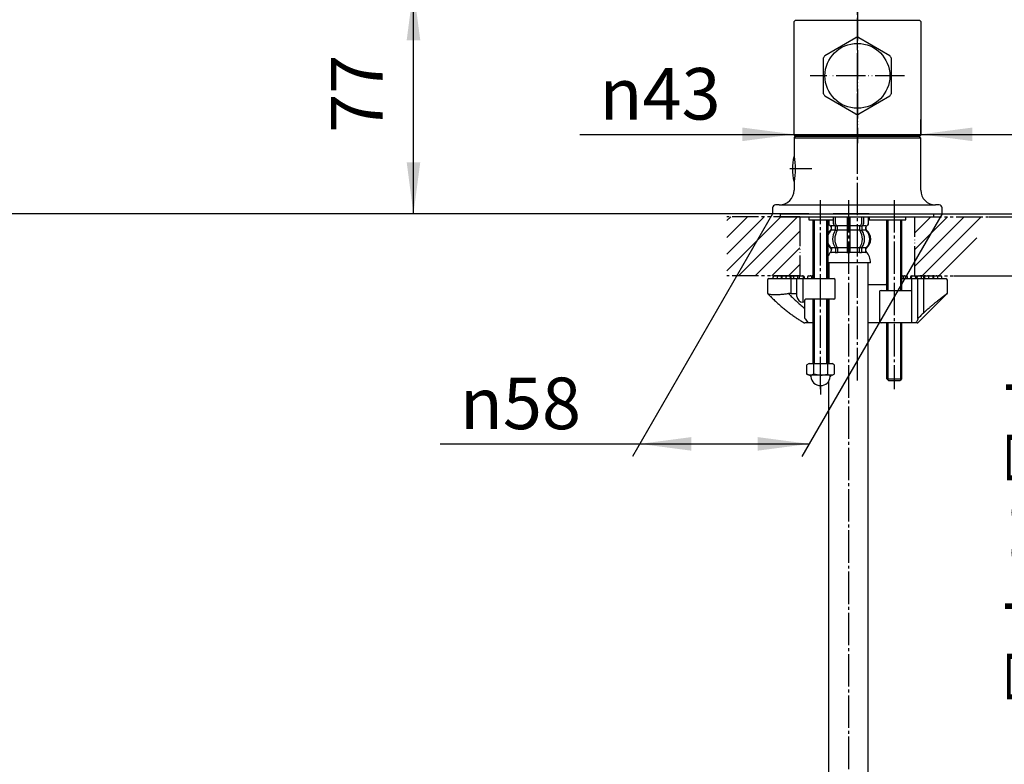
# Model space of a CAD drawing. Units: millimetres. Extents: x 0 to 1050, y 0 to 1485.
# Drawn here: x 541 to 875, y 495 to 747 of the extents above; entities that cross this region are included whole.
import ezdxf

# ---------------------------------------------------------------- set-up
doc = ezdxf.new("R2010")
doc.units = ezdxf.units.MM
for name, pattern in [('CENTER_DASH_DASH', [14, 9, -1, 1, -1, 1, -1]), ('DASH_CENTER', [14, 11, -1, 1, -1]), ('PHANTOM', [13, 10, -1, 0, -1, 0, -1])]:
    doc.linetypes.add(name, pattern=pattern)
doc.layers.add('1', color=7, linetype='Continuous')
doc.styles.add('CONVERTER_11', font='MS Mincho.ttf', dxfattribs={"width": 0.89})
doc.styles.add('CONVERTER_12', font='txt.shx', dxfattribs={"width": 0.9})
doc.dimstyles.new('ME10_DIM_10', dxfattribs={"dimtxt": 17.5, "dimasz": 17.5, "dimexe": 5, "dimexo": 0, "dimgap": 5, "dimtad": 1, "dimdsep": 46, "dimtxsty": 'CONVERTER_12', "dimsah": 1, "dimcen": 0.09, "dimclrd": 2, "dimclre": 2, "dimclrt": 7, "dimadec": 0, "dimazin": 0, "dimtfac": 1, "dimtdec": 4, "dimtix": 1, "dimtmove": 0, "dimatfit": 3, "dimfxl": 1, "dimtolj": 1, "dimtzin": 0, "dimarcsym": 0})
doc.dimstyles.new('ME10_DIM_11', dxfattribs={"dimtxt": 17.5, "dimasz": 17.5, "dimexe": 5, "dimexo": 0, "dimgap": 5, "dimtad": 1, "dimdsep": 46, "dimtxsty": 'CONVERTER_12', "dimsah": 1, "dimcen": 0.09, "dimclrd": 2, "dimclre": 2, "dimclrt": 7, "dimadec": 0, "dimazin": 0, "dimtfac": 1, "dimtdec": 4, "dimtix": 1, "dimtmove": 0, "dimatfit": 3, "dimfxl": 1, "dimtolj": 1, "dimtzin": 0, "dimarcsym": 0})
doc.dimstyles.new('ME10_DIM_12', dxfattribs={"dimtxt": 17.5, "dimasz": 17.5, "dimexe": 5, "dimexo": 0, "dimgap": 5, "dimtad": 1, "dimdsep": 46, "dimtxsty": 'CONVERTER_12', "dimsah": 1, "dimcen": 0.09, "dimclrd": 2, "dimclre": 2, "dimclrt": 7, "dimadec": 0, "dimazin": 0, "dimtfac": 1, "dimtdec": 4, "dimtix": 1, "dimtmove": 0, "dimatfit": 3, "dimfxl": 1, "dimtolj": 1, "dimtzin": 0, "dimarcsym": 0})
doc.dimstyles.new('ME10_DIM_13', dxfattribs={"dimtxt": 17.5, "dimasz": 17.5, "dimexe": 5, "dimexo": 0, "dimgap": 5, "dimtad": 1, "dimdsep": 46, "dimtxsty": 'CONVERTER_12', "dimsah": 1, "dimcen": 0.09, "dimclrd": 2, "dimclre": 2, "dimclrt": 7, "dimadec": 0, "dimazin": 0, "dimtfac": 1, "dimtdec": 4, "dimtix": 1, "dimtmove": 0, "dimatfit": 3, "dimfxl": 1, "dimtolj": 1, "dimtzin": 0, "dimarcsym": 0})
doc.dimstyles.new('ME10_DIM_16', dxfattribs={"dimtxt": 17.5, "dimasz": 17.5, "dimexe": 5, "dimexo": 0, "dimgap": 5, "dimtad": 1, "dimdsep": 46, "dimtxsty": 'CONVERTER_11', "dimsah": 1, "dimcen": 0.09, "dimclrd": 2, "dimclre": 2, "dimclrt": 7, "dimadec": 0, "dimazin": 0, "dimtfac": 1, "dimtdec": 4, "dimtix": 1, "dimtmove": 0, "dimatfit": 3, "dimfxl": 1, "dimtolj": 1, "dimtzin": 0, "dimarcsym": 0})
doc.dimstyles.new('ME10_DIM_17', dxfattribs={"dimtxt": 17.5, "dimasz": 17.5, "dimexe": 5, "dimexo": 0, "dimgap": 5, "dimtad": 1, "dimdsep": 46, "dimtxsty": 'CONVERTER_11', "dimsah": 1, "dimcen": 0.09, "dimclrd": 2, "dimclre": 2, "dimclrt": 7, "dimadec": 0, "dimazin": 0, "dimtfac": 1, "dimtdec": 4, "dimtix": 1, "dimtmove": 0, "dimatfit": 3, "dimfxl": 1, "dimtolj": 1, "dimtzin": 0, "dimarcsym": 0})
doc.dimstyles.new('ME10_DIM_21', dxfattribs={"dimtxt": 17.5, "dimasz": 17.5, "dimexe": 5, "dimexo": 0, "dimgap": 5, "dimtad": 1, "dimdsep": 46, "dimtxsty": 'CONVERTER_12', "dimsah": 1, "dimcen": 0.09, "dimclrd": 2, "dimclre": 2, "dimclrt": 7, "dimadec": 0, "dimazin": 0, "dimtfac": 1, "dimtdec": 4, "dimtix": 1, "dimtmove": 0, "dimatfit": 3, "dimfxl": 1, "dimtolj": 1, "dimtzin": 0, "dimarcsym": 0})
doc.dimstyles.new('ME10_DIM_23', dxfattribs={"dimtxt": 17.5, "dimasz": 17.5, "dimexe": 5, "dimexo": 0, "dimgap": 5, "dimtad": 1, "dimdsep": 46, "dimtxsty": 'CONVERTER_11', "dimsah": 1, "dimcen": 0.09, "dimclrd": 2, "dimclre": 2, "dimclrt": 7, "dimadec": 0, "dimazin": 0, "dimtfac": 1, "dimtdec": 4, "dimtix": 1, "dimtmove": 0, "dimatfit": 3, "dimfxl": 1, "dimtolj": 1, "dimtzin": 0, "dimarcsym": 0})
doc.dimstyles.new('ME10_DIM_24', dxfattribs={"dimtxt": 17.5, "dimasz": 17.5, "dimexe": 5, "dimexo": 0, "dimgap": 5, "dimtad": 1, "dimdsep": 46, "dimtxsty": 'CONVERTER_11', "dimsah": 1, "dimcen": 0.09, "dimclrd": 2, "dimclre": 2, "dimclrt": 7, "dimadec": 0, "dimazin": 0, "dimtfac": 1, "dimtdec": 4, "dimtix": 1, "dimtmove": 0, "dimatfit": 3, "dimfxl": 1, "dimtolj": 1, "dimtzin": 0, "dimarcsym": 0})
doc.dimstyles.new('ME10_DIM_25', dxfattribs={"dimtxt": 17.5, "dimasz": 17.5, "dimexe": 5, "dimexo": 0, "dimgap": 5, "dimtad": 1, "dimdsep": 46, "dimtxsty": 'CONVERTER_11', "dimsah": 1, "dimcen": 0.09, "dimclrd": 2, "dimclre": 2, "dimclrt": 7, "dimadec": 0, "dimazin": 0, "dimtfac": 1, "dimtdec": 4, "dimtix": 1, "dimtmove": 0, "dimatfit": 3, "dimfxl": 1, "dimtolj": 1, "dimtzin": 0, "dimarcsym": 0})
pattern_1 = [(45, (0, 0), (-5.656854, 4e-16), [])]

# ---------------------------------------------------------------- blocks, each defined once
blk = doc.blocks.new('34-188-M2__2', base_point=(404.92, 715.36))
at = {"layer": '1', "color": 7, "linetype": 'Continuous'}
for p, q in [((814.33, 735.29), (824.83, 741.35)), ((825.83, 741.35), (836.33, 735.29)), ((813.83, 722.3), (813.83, 734.43)), ((836.83, 734.43), (836.83, 722.3)), ((824.83, 715.37), (814.33, 721.44)), ((836.33, 721.44), (825.83, 715.37))]:
    blk.add_line(p, q, dxfattribs=at)
at = {"layer": '1', "color": 4, "linetype": 'PHANTOM'}
for p, q in [((825.33, 739.36), (825.33, 744.36)), ((825.33, 712.36), (825.33, 739.36)), ((841.33, 728.36), (809.33, 728.36))]:
    blk.add_line(p, q, dxfattribs=at)
at = {"layer": '1', "color": 7, "linetype": 'Continuous'}
blk.add_circle((825.33, 728.36), 11, dxfattribs=at)
for start, end in [(90, 92.2042), (87.7958, 90), (147.7958, 152.2042), (27.7958, 32.2042), (207.7958, 212.2042), (327.7958, 332.2042), (267.7958, 270), (270, 272.2042)]:
    blk.add_arc((825.33, 728.36), 13, start, end, dxfattribs=at)
blk = doc.blocks.new('35-381-M1', base_point=(327.58, 705.56))
at = {"layer": '1', "color": 4, "linetype": 'PHANTOM'}
blk.add_line((825.33, 750.31), (825.33, 705.56), dxfattribs=at)
at = {"layer": '1', "color": 7, "linetype": 'Continuous'}
for p, q in [((803.83, 746.76), (804.33, 747.26)), ((803.83, 708.26), (803.83, 746.76)), ((804.33, 747.26), (846.33, 747.26)), ((846.33, 747.26), (846.83, 746.76)), ((846.83, 746.76), (846.83, 708.26)), ((803.83, 708.26), (804.03, 708.06)), ((804.03, 708.06), (804.03, 708.06)), ((804.03, 708.06), (846.63, 708.06)), ((846.83, 708.26), (846.63, 708.06))]:
    blk.add_line(p, q, dxfattribs=at)
blk = doc.blocks.new('34-166-M1K', base_point=(314.14, 696.31))
at = {"layer": '1', "color": 4, "linetype": 'PHANTOM'}
for p, q in [((311.25, 693.57), (310.79, 693.57)), ((311.94, 693.57), (311.25, 693.57))]:
    blk.add_line(p, q, dxfattribs=at)
at = {"layer": '1', "color": 7, "linetype": 'Continuous'}
for start, end in [(167.7311, 180), (180, 192.2689)]:
    blk.add_arc((330.79, 693.57), 20, start, end, dxfattribs=at)
blk = doc.blocks.new('34-166X1', base_point=(2192.23, 1543.46))
at = {"layer": '1', "color": 4, "linetype": 'PHANTOM'}
blk.add_line((301.65, 680.57), (294.15, 680.57), dxfattribs=at)
at = {"layer": '1'}
blk.add_blockref('34-166-M1K', (298.4, 683.31), dxfattribs=at)
blk = doc.blocks.new('33-108X-2__9', base_point=(259.38, 1401.23))
at = {"color": 7, "linetype": 'Continuous'}
for p, q in [((815.53, 679.56), (815.53, 678.36)), ((815.6, 679.56), (815.6, 678.36)), ((817.25, 678.16), (817.25, 680.56)), ((817.95, 678.16), (817.95, 680.56)), ((821.83, 680.56), (821.83, 677.46)), ((822.83, 677.46), (822.83, 680.56)), ((826.71, 680.56), (826.71, 678.16)), ((827.42, 680.56), (827.42, 678.16)), ((829.06, 678.36), (829.06, 680.56)), ((829.13, 678.36), (829.13, 680.56)), ((816.5, 676.18), (816.5, 677.06)), ((817.89, 676.12), (817.89, 677.1)), ((818.5, 677.36), (817.94, 677.36)), ((818.45, 675.86), (817.94, 675.86)), ((818.59, 676.12), (818.59, 677.47)), ((821.83, 677.46), (821.83, 675.96)), ((821.83, 675.96), (821.83, 669.96)), ((822.33, 677.36), (821.93, 677.36)), ((822.33, 675.86), (821.93, 675.86)), ((822.73, 677.36), (822.33, 677.36)), ((822.73, 675.86), (822.33, 675.86)), ((822.83, 675.96), (822.83, 677.46)), ((822.83, 669.96), (822.83, 675.96)), ((826.07, 677.47), (826.07, 676.12)), ((826.72, 677.36), (826.17, 677.36)), ((826.72, 675.86), (826.21, 675.86)), ((826.78, 677.1), (826.78, 676.12)), ((828.16, 677.06), (828.16, 676.18)), ((817.89, 669.81), (817.89, 668.61)), ((818.45, 670.06), (817.94, 670.06)), ((818.59, 669.81), (818.59, 668.61)), ((821.83, 669.96), (821.83, 668.61)), ((822.33, 670.06), (821.93, 670.06)), ((822.33, 668.36), (821.93, 668.36)), ((822.73, 670.06), (822.33, 670.06)), ((822.73, 668.36), (822.33, 668.36)), ((822.83, 668.61), (822.83, 669.96)), ((826.07, 668.61), (826.07, 669.81)), ((826.72, 670.06), (826.21, 670.06)), ((826.78, 668.61), (826.78, 669.81))]:
    blk.add_line(p, q, dxfattribs=at)
for centre, radius, start, end in [((816.43, 678.36), 0.9, 180, 249.0752), ((816.5, 678.36), 0.9, 180, 249.2267), ((817.95, 678.16), 0.7, 180, 242.0929), ((818.65, 678.16), 0.7, 180, 264.9476), ((826.01, 678.16), 0.7, 275.0524, 0), ((826.72, 678.16), 0.7, 297.9071, 0), ((828.16, 678.36), 0.9, 290.7733, 0), ((828.23, 678.36), 0.9, 290.9248, 0), ((819.15, 672.96), 4, 134.3598, 162.5921), ((815.93, 677.06), 0.5, 0, 69.0752), ((816, 677.06), 0.5, 0, 69.2267), ((816, 676.18), 0.5, 314.3598, 0), ((822.11, 672.96), 5.18, 146.2456, 213.7544), ((817.39, 677.1), 0.5, 46.1287, 62.0929), ((822.81, 672.96), 5.18, 146.2456, 213.7544), ((817.39, 677.1), 0.5, 0, 46.1287), ((817.39, 676.12), 0.5, 326.2456, 341.8773), ((817.96, 677.55), 0.183, 239.0083, 264.129), ((817.39, 676.12), 0.5, 341.8773, 0), ((818.47, 677.48), 0.119, 281.27, 316.7733), ((818.09, 676.12), 0.5, 326.2456, 0), ((818.65, 678.16), 0.7, 264.9476, 270), ((826.01, 678.16), 0.7, 270, 275.0524), ((826.57, 676.12), 0.5, 180, 213.7544), ((826.19, 677.48), 0.119, 223.2267, 258.73), ((821.85, 672.96), 5.18, 326.2456, 33.7544), ((826.71, 677.55), 0.183, 275.871, 300.9917), ((827.28, 677.1), 0.5, 133.8713, 180), ((827.28, 676.12), 0.5, 180, 198.1227), ((827.28, 676.12), 0.5, 198.1227, 213.7544), ((822.56, 672.96), 5.18, 326.2456, 33.7544), ((827.28, 677.1), 0.5, 117.9071, 133.8713), ((828.66, 677.06), 0.5, 110.7733, 180), ((828.66, 676.18), 0.5, 180, 225.6402), ((828.73, 677.06), 0.5, 110.9248, 180), ((825.51, 672.96), 4, 314.4214, 45.6402), ((819.15, 672.96), 4, 198.5308, 225.5786), ((816, 669.75), 0.5, 0, 45.5786), ((816.37, 668.46), 0.1, 270, 337.9263), ((816, 668.61), 0.5, 337.9263, 0), ((817.39, 669.81), 0.5, 18.1227, 33.7544), ((817.39, 668.61), 0.5, 327.0486, 342.504), ((817.39, 668.61), 0.5, 333.2354, 342.504), ((817.39, 669.81), 0.5, 0, 18.1227), ((817.39, 668.61), 0.5, 342.504, 0), ((817.39, 668.61), 0.5, 342.504, 0), ((818.09, 669.81), 0.5, 0, 33.7544), ((818.09, 668.61), 0.5, 327.0486, 0), ((821.33, 668.61), 0.5, 327.0486, 342.504), ((821.33, 668.61), 0.5, 342.504, 0), ((823.33, 668.61), 0.5, 180, 197.496), ((823.33, 668.61), 0.5, 197.496, 212.9514), ((826.57, 669.81), 0.5, 146.2456, 180), ((826.57, 668.61), 0.5, 180, 212.9514), ((827.28, 669.81), 0.5, 161.8773, 180), ((827.28, 668.61), 0.5, 180, 197.496), ((827.28, 669.81), 0.5, 146.2456, 161.8773), ((827.28, 668.61), 0.5, 197.496, 212.9514), ((828.66, 669.75), 0.5, 134.4214, 180), ((828.66, 668.61), 0.5, 180, 202.0737), ((828.29, 668.46), 0.1, 202.0737, 270)]:
    blk.add_arc(centre, radius, start, end, dxfattribs=at)
at = {"layer": '1', "color": 7, "linetype": 'Continuous'}
for p, q in [((816.5, 677.46), (816.43, 677.46)), ((816.43, 677.06), (816.43, 676.4)), ((817.73, 677.46), (816.5, 677.46)), ((817.86, 675.96), (816.5, 675.96)), ((821.83, 675.96), (818.59, 675.96)), ((821.83, 677.46), (818.65, 677.46)), ((826.01, 677.46), (822.83, 677.46)), ((826.07, 675.96), (822.83, 675.96)), ((828.16, 675.96), (826.8, 675.96)), ((828.16, 677.46), (826.93, 677.46)), ((828.23, 677.46), (828.16, 677.46)), ((828.23, 676.4), (828.23, 677.06)), ((816.43, 669.52), (816.43, 669.46)), ((816.43, 669.52), (816.43, 668.96)), ((817.86, 669.96), (816.5, 669.96)), ((816.5, 669.75), (816.5, 669.46)), ((817.25, 668.46), (816.5, 668.46)), ((817.86, 668.46), (817.25, 668.46)), ((817.86, 668.46), (817.83, 668.46)), ((818.45, 668.36), (817.94, 668.36)), ((818.45, 668.36), (817.94, 668.36)), ((821.83, 669.96), (818.59, 669.96)), ((821.81, 668.46), (818.59, 668.46)), ((826.07, 669.96), (822.83, 669.96)), ((826.07, 668.46), (822.85, 668.46)), ((826.72, 668.36), (826.21, 668.36)), ((828.16, 669.96), (826.8, 669.96)), ((827.42, 668.46), (826.8, 668.46)), ((828.16, 668.46), (827.42, 668.46)), ((828.16, 668.61), (828.16, 669.75)), ((828.23, 668.96), (828.23, 669.52)), ((822.33, 664.96), (815.33, 664.96)), ((829.82, 664.96), (822.33, 664.96))]:
    blk.add_line(p, q, dxfattribs=at)
for centre, radius, start, end in [((818.83, 672.96), 4, 130.1286, 151.043), ((815.93, 676.4), 0.5, 310.1286, 0), ((828.73, 676.4), 0.5, 180, 229.8714), ((825.83, 672.96), 4, 0, 49.8714), ((825.83, 672.96), 4, 310.1286, 0), ((818.83, 672.96), 4, 208.957, 229.8714), ((820.74, 664.74), 5.9, 138.3169, 156.5511), ((815.93, 669.52), 0.5, 0, 49.8714), ((815.93, 668.96), 0.5, 324.2607, 0), ((828.73, 669.52), 0.5, 130.1286, 180), ((828.73, 668.96), 0.5, 180, 215.7393), ((823.92, 664.74), 5.9, 2.1671, 41.6831)]:
    blk.add_arc(centre, radius, start, end, dxfattribs=at)
blk = doc.blocks.new('33-108AX-1', base_point=(662.91, 523.52))
at = {"layer": '1', "color": 7, "linetype": 'Continuous'}
for p, q in [((815.63, 664.96), (815.63, 659.56)), ((829.03, 657.56), (829.03, 664.96)), ((829.03, 644.56), (829.03, 657.56)), ((815.63, 652.56), (815.63, 644.56)), ((815.63, 644.56), (815.63, 633.56)), ((829.03, 311.96), (829.03, 644.56)), ((815.63, 633.56), (815.63, 630.78)), ((815.63, 311.96), (815.63, 624.83)), ((815.63, 311.96), (829.03, 311.96))]:
    blk.add_line(p, q, dxfattribs=at)
blk = doc.blocks.new('33-108CX-430__10', base_point=(-835.14, 688.26))
blk.add_blockref('33-108X-2__9', (259.38, 1401.23))
at = {"layer": '1'}
blk.add_blockref('33-108AX-1', (662.91, 523.52), dxfattribs=at)
blk = doc.blocks.new('15-37-M1', base_point=(1799.02, 590.47))
at = {"color": 7, "linetype": 'Continuous'}
for p, q in [((803.83, 707.26), (804.33, 707.76)), ((803.83, 707.26), (803.83, 701.11)), ((846.33, 707.76), (804.33, 707.76)), ((846.33, 707.76), (846.83, 707.26)), ((846.83, 689.56), (846.83, 707.26)), ((803.83, 692.41), (803.83, 689.56)), ((798.83, 684.56), (797.58, 684.56)), ((853.08, 684.56), (851.83, 684.56)), ((796.58, 683.56), (796.58, 681.56)), ((808.88, 681.56), (796.58, 681.56)), ((808.88, 681.56), (854.08, 681.56)), ((829.33, 681.56), (817.08, 681.56)), ((854.08, 681.56), (854.08, 683.56)), ((808.88, 680.56), (808.88, 679.56)), ((808.88, 679.56), (815.33, 679.56)), ((815.33, 679.56), (817.08, 679.56)), ((817.08, 680.56), (817.08, 679.56)), ((829.33, 680.56), (829.33, 679.56)), ((829.33, 679.56), (840.33, 679.56)), ((840.33, 679.56), (841.78, 679.56)), ((841.78, 679.56), (841.78, 680.56))]:
    blk.add_line(p, q, dxfattribs=at)
for centre, radius, start, end in [((798.83, 689.56), 5, 270, 0), ((851.83, 689.56), 5, 180, 270), ((797.58, 683.56), 1, 90, 180), ((853.08, 683.56), 1, 0, 90)]:
    blk.add_arc(centre, radius, start, end, dxfattribs=at)
at = {"layer": '1', "color": 7, "linetype": 'Continuous'}
for p, q in [((846.83, 707.26), (803.83, 707.26)), ((798.83, 684.56), (851.83, 684.56))]:
    blk.add_line(p, q, dxfattribs=at)
blk.add_open_spline([(803.83, 701.11), (804.04, 699.66), (804.47, 696.76), (804.04, 693.86), (803.83, 692.41)], degree=3, dxfattribs=at)
blk = doc.blocks.new('72-79__11', base_point=(673.85, 332.19))
at = {"layer": '1', "color": 7, "linetype": 'Continuous'}
for p, q in [((810.33, 678.56), (810.33, 679.56)), ((810.33, 659.56), (810.33, 678.56)), ((815.33, 679.56), (815.33, 678.56)), ((815.33, 678.56), (815.33, 665.57)), ((815.33, 665.57), (815.33, 659.56)), ((810.33, 646.49), (810.33, 652.56)), ((815.33, 652.56), (815.33, 630.78)), ((810.33, 630.78), (810.33, 646.49))]:
    blk.add_line(p, q, dxfattribs=at)
at = {"layer": '1', "color": 2, "linetype": 'Continuous'}
for p, q in [((810.76, 665.57), (810.76, 679.56)), ((814.9, 679.56), (814.9, 659.56)), ((810.76, 659.56), (810.76, 665.57)), ((810.76, 630.78), (810.76, 652.56)), ((814.9, 652.56), (814.9, 646.49)), ((814.9, 646.49), (814.9, 633.06)), ((814.9, 633.06), (814.9, 630.78))]:
    blk.add_line(p, q, dxfattribs=at)
blk = doc.blocks.new('72-79__12', base_point=(1155.61, 187.28))
at = {"layer": '1', "color": 7, "linetype": 'Continuous'}
for p, q in [((835.33, 665.57), (835.33, 679.56)), ((840.33, 679.56), (840.33, 665.57)), ((835.33, 655.56), (835.33, 665.57)), ((840.33, 665.57), (840.33, 655.56)), ((835.33, 639.06), (835.33, 644.56)), ((840.33, 644.56), (840.33, 628.06)), ((835.33, 625.56), (835.33, 639.06)), ((840.33, 628.06), (840.33, 625.56)), ((835.33, 625.56), (840.33, 625.56)), ((835.33, 625.56), (835.83, 625.06)), ((835.83, 625.06), (839.83, 625.06)), ((840.33, 625.56), (839.83, 625.06))]:
    blk.add_line(p, q, dxfattribs=at)
at = {"layer": '1', "color": 2, "linetype": 'Continuous'}
for p, q in [((835.76, 655.56), (835.76, 679.56)), ((839.9, 679.56), (839.9, 655.56)), ((835.76, 628.06), (835.76, 644.56)), ((839.9, 644.56), (839.9, 639.06)), ((839.9, 639.06), (839.9, 625.13)), ((835.76, 625.13), (835.76, 628.06))]:
    blk.add_line(p, q, dxfattribs=at)
blk = doc.blocks.new('98-180', base_point=(1219, 548.76))
at = {"layer": '1', "color": 7, "linetype": 'Continuous'}
for p, q in [((799.28, 680.56), (799.28, 681.56)), ((799.28, 681.56), (851.28, 681.56)), ((851.28, 680.56), (851.28, 681.56)), ((799.28, 680.56), (802.78, 680.56)), ((802.78, 680.56), (851.28, 680.56))]:
    blk.add_line(p, q, dxfattribs=at)
blk = doc.blocks.new('15-38-C2', base_point=(1317.71, 142.94))
at = {"color": 7, "linetype": 'Continuous'}
for p, q in [((794.83, 659.06), (794.83, 654.77)), ((795.33, 659.56), (804.33, 659.56)), ((796.67, 660.06), (796.67, 659.56)), ((797.17, 660.56), (797.67, 660.56)), ((797.86, 660.56), (797.76, 660.56)), ((797.86, 660.56), (798.36, 660.56)), ((798.08, 660.06), (798.08, 659.56)), ((798.58, 660.56), (799.08, 660.56)), ((799.08, 660.56), (799.41, 660.56)), ((799.58, 659.56), (799.58, 660.06)), ((799.66, 660.06), (799.66, 659.56)), ((799.88, 660.56), (800.16, 660.56)), ((800.16, 660.56), (800.66, 660.56)), ((800.77, 660.56), (800.72, 660.56)), ((800.77, 660.56), (801.27, 660.56)), ((801.08, 660.06), (801.08, 659.56)), ((801.47, 660.56), (801.58, 660.56)), ((801.58, 660.56), (802.08, 660.56)), ((802.08, 660.56), (802.37, 660.56)), ((802.37, 660.56), (802.48, 660.56)), ((802.58, 659.56), (802.58, 660.06)), ((802.73, 660.56), (803.23, 660.56)), ((802.83, 654.56), (802.83, 659.56)), ((802.87, 659.56), (802.87, 660.06)), ((803.64, 660.56), (803.77, 660.56)), ((803.73, 659.56), (803.73, 660.06)), ((803.77, 660.56), (804.14, 660.56)), ((804.14, 660.56), (804.64, 660.56)), ((804.33, 659.56), (817.33, 659.56)), ((804.83, 654.56), (804.83, 659.56)), ((805.14, 659.56), (805.14, 660.06)), ((805.57, 660.06), (805.57, 659.56)), ((806.07, 660.56), (806.57, 660.56)), ((806.57, 660.56), (806.84, 660.56)), ((806.83, 659.56), (806.83, 651.56)), ((807.07, 659.56), (807.07, 660.06)), ((807.34, 659.56), (807.34, 660.06)), ((808.35, 660.06), (808.35, 659.56)), ((808.85, 660.56), (809.35, 660.56)), ((809.51, 660.56), (809.43, 660.56)), ((809.51, 660.56), (810.01, 660.56)), ((809.85, 659.56), (809.85, 660.06)), ((817.83, 653.06), (817.83, 659.06)), ((840.33, 659.56), (846.12, 659.56)), ((840.66, 660.56), (841.16, 660.56)), ((840.82, 660.06), (840.82, 659.56)), ((841.24, 660.56), (841.16, 660.56)), ((841.32, 660.56), (841.82, 660.56)), ((842.32, 659.56), (842.32, 660.06)), ((843.32, 660.06), (843.32, 659.56)), ((843.59, 660.06), (843.59, 659.56)), ((843.82, 660.56), (844.09, 660.56)), ((843.83, 655.56), (843.83, 659.56)), ((844.09, 660.56), (844.59, 660.56)), ((845.09, 659.56), (845.09, 660.06)), ((845.52, 660.06), (845.52, 659.56)), ((845.83, 646.07), (845.83, 659.56)), ((846.02, 660.56), (846.52, 660.56)), ((846.12, 659.56), (846.33, 659.56)), ((846.33, 659.56), (855.33, 659.56)), ((846.52, 660.56), (846.9, 660.56)), ((846.9, 660.56), (847.02, 660.56)), ((846.93, 660.06), (846.93, 659.56)), ((847.43, 660.56), (847.93, 660.56)), ((847.79, 660.06), (847.79, 659.56)), ((847.83, 647.94), (847.83, 659.56)), ((848.08, 660.06), (848.08, 659.56)), ((848.18, 660.56), (848.29, 660.56)), ((848.29, 660.56), (848.58, 660.56)), ((848.58, 660.56), (849.08, 660.56)), ((849.08, 660.56), (849.19, 660.56)), ((849.39, 660.56), (849.89, 660.56)), ((849.58, 659.56), (849.58, 660.06)), ((849.95, 660.56), (849.89, 660.56)), ((850, 660.56), (850.5, 660.56)), ((850.5, 660.56), (850.78, 660.56)), ((851, 659.56), (851, 660.06)), ((851.08, 660.06), (851.08, 659.56)), ((851.26, 660.56), (851.58, 660.56)), ((851.58, 660.56), (852.08, 660.56)), ((852.31, 660.56), (852.81, 660.56)), ((852.58, 659.56), (852.58, 660.06)), ((852.9, 660.56), (852.81, 660.56)), ((853, 660.56), (853.5, 660.56)), ((854, 659.56), (854, 660.06)), ((855.83, 654.78), (855.83, 659.06)), ((802.83, 654.56), (804.83, 654.56)), ((804.83, 653.56), (804.83, 654.56)), ((829.03, 657.56), (835, 657.56)), ((832.83, 655.06), (832.83, 645.06)), ((833.33, 655.56), (843.83, 655.56)), ((843.83, 644.56), (843.83, 655.56)), ((843.83, 644.56), (843.83, 655.26)), ((794.98, 654.41), (795.76, 653.63)), ((807.33, 651.56), (806.83, 651.56)), ((817.33, 652.56), (807.76, 652.56)), ((845.98, 644.71), (855.68, 654.42)), ((810.33, 644.56), (808.61, 644.56)), ((815.63, 644.56), (815.33, 644.56)), ((833.33, 644.56), (829.03, 644.56)), ((843.83, 644.56), (833.33, 644.56)), ((845.05, 644.56), (843.83, 644.56)), ((845.62, 644.56), (845.05, 644.56))]:
    blk.add_line(p, q, dxfattribs=at)
at = {"color": 5, "linetype": 'PHANTOM'}
for p, q in [((855.68, 654.42), (855.83, 654.56)), ((855.83, 654.56), (855.83, 654.78))]:
    blk.add_line(p, q, dxfattribs=at)
at = {"color": 8, "linetype": 'Continuous'}
blk.add_line((795.04, 654.37), (794.98, 654.42), dxfattribs=at)
at = {"color": 7, "linetype": 'Continuous'}
for points in [[(798.47, 660.55), (798.45, 660.55), (798.36, 660.56)], [(801.43, 660.54), (801.37, 660.55), (801.27, 660.56)], [(801.47, 660.56), (801.37, 660.55), (801.37, 660.55)], [(802.61, 660.55), (802.58, 660.55), (802.48, 660.56)], [(802.73, 660.56), (802.63, 660.55), (802.55, 660.53)], [(848.11, 660.53), (848.03, 660.55), (847.93, 660.56)], [(848.18, 660.56), (848.08, 660.55), (848.06, 660.55)], [(849.29, 660.55), (849.29, 660.55), (849.19, 660.56)], [(849.39, 660.56), (849.29, 660.55), (849.24, 660.54)], [(852.31, 660.56), (852.21, 660.55), (852.19, 660.55)]]:
    blk.add_lwpolyline(points, dxfattribs=at)
for centre, radius, start, end in [((795.33, 659.06), 0.5, 90, 180), ((797.17, 660.06), 0.5, 90, 180), ((797.67, 660.06), 0.5, 23.9803, 90), ((798.58, 660.06), 0.5, 90, 180), ((799.08, 660.06), 0.5, 0, 90), ((799.41, 660.06), 0.5, 41.3396, 90), ((799.88, 660.06), 0.5, 90, 118.0826), ((800.16, 660.06), 0.5, 90, 180), ((800.66, 660.06), 0.5, 22.6412, 90), ((801.58, 660.06), 0.5, 90, 180), ((802.08, 660.06), 0.5, 0, 90), ((802.37, 660.06), 0.5, 0, 90), ((803.23, 660.06), 0.5, 0, 90), ((803.64, 660.06), 0.5, 90, 114.26), ((803.77, 660.06), 0.5, 90, 122.2642), ((804.14, 660.06), 0.5, 90, 155.6682), ((804.64, 660.06), 0.5, 0, 90), ((806.07, 660.06), 0.5, 90, 180), ((806.57, 660.06), 0.5, 0, 90), ((806.84, 660.06), 0.5, 0, 90), ((808.85, 660.06), 0.5, 90, 180), ((809.35, 660.06), 0.5, 0, 90), ((810.01, 660.06), 0.5, 49.39, 90), ((817.33, 659.06), 0.5, 0, 90), ((840.66, 660.06), 0.5, 90, 130.7393), ((841.32, 660.06), 0.5, 90, 180), ((841.82, 660.06), 0.5, 0, 90), ((843.82, 660.06), 0.5, 90, 180), ((844.09, 660.06), 0.5, 90, 180), ((844.59, 660.06), 0.5, 0, 90), ((846.02, 660.06), 0.5, 90, 180), ((846.52, 660.06), 0.5, 24.3318, 90), ((846.9, 660.06), 0.5, 57.7358, 90), ((847.43, 660.06), 0.5, 90, 180), ((847.02, 660.06), 0.5, 65.74, 90), ((848.29, 660.06), 0.5, 90, 180), ((848.58, 660.06), 0.5, 90, 180), ((849.08, 660.06), 0.5, 0, 90), ((850, 660.06), 0.5, 90, 157.3588), ((850.5, 660.06), 0.5, 0, 90), ((850.78, 660.06), 0.5, 61.9174, 90), ((851.26, 660.06), 0.5, 90, 138.6604), ((851.58, 660.06), 0.5, 90, 180), ((852.08, 660.06), 0.5, 0, 90), ((853, 660.06), 0.5, 90, 156.0197), ((853.5, 660.06), 0.5, 0, 90), ((855.33, 659.06), 0.5, 0, 90), ((802.83, 646.56), 8, 90, 96.2098), ((833.33, 655.06), 0.5, 90, 180), ((806.83, 653.56), 2, 180, 270), ((807.83, 652.06), 0.5, 90, 180), ((817.33, 653.06), 0.5, 270, 0), ((807.44, 645.06), 0.5, 240.935, 270.0012), ((833.33, 645.06), 0.5, 180, 270), ((845.62, 645.06), 0.5, 270, 315)]:
    blk.add_arc(centre, radius, start, end, dxfattribs=at)
for points, knots in [([(794.83, 654.77), (794.83, 654.77), (794.83, 654.77), (794.83, 654.75), (794.83, 654.73), (794.84, 654.69), (794.85, 654.65), (794.86, 654.61), (794.87, 654.57), (794.89, 654.53), (794.91, 654.5), (794.93, 654.47), (794.95, 654.45), (794.97, 654.43), (794.98, 654.42), (794.98, 654.42)], [0, 0, 0, 0, 0.0045242, 0.0090447, 0.0436212, 0.0784622, 0.1135027, 0.1596534, 0.2055072, 0.245276, 0.285156, 0.3182772, 0.3512778, 0.3731344, 0.3949832, 0.3949832, 0.3949832, 0.3949832]), ([(794.91, 654.51), (795.01, 654.46), (795.26, 654.33), (795.77, 654.23), (796.45, 654.15), (797.14, 654.14), (797.78, 654.15), (798.3, 654.17), (798.86, 654.2), (799.45, 654.25), (800.05, 654.31), (800.68, 654.37), (801.32, 654.45), (801.75, 654.49), (801.97, 654.52)], [0, 0, 0, 0, 0.322613, 0.8369, 1.535354, 2.40689, 2.903363, 3.43154, 3.989762, 4.578905, 5.192396, 5.821307, 6.46406, 7.121203, 7.121203, 7.121203, 7.121203]), ([(801.97, 654.52), (802.38, 654.09), (803.22, 653.23), (804.54, 651.98), (805.9, 650.76), (806.85, 649.98), (807.33, 649.59)], [0, 0, 0, 0, 1.79417, 3.605267, 5.437116, 7.292527, 7.292527, 7.292527, 7.292527]), ([(835.33, 657.59), (835.28, 657.58), (835.17, 657.57), (835.06, 657.57), (835, 657.56)], [0, 0, 0, 0, 0.1627656, 0.3298287, 0.3298287, 0.3298287, 0.3298287]), ([(835.76, 657.72), (835.71, 657.69), (835.59, 657.65), (835.46, 657.62), (835.37, 657.6), (835.35, 657.59), (835.33, 657.59)], [0, 0, 0, 0, 0.1827392, 0.3679114, 0.4094054, 0.4510848, 0.4510848, 0.4510848, 0.4510848]), ([(855.75, 654.51), (855.72, 654.48), (855.66, 654.43), (855.54, 654.34), (855.38, 654.23), (855.19, 654.09), (854.96, 653.92), (854.71, 653.72), (854.42, 653.51), (854.16, 653.31), (853.94, 653.13), (853.75, 652.99), (853.56, 652.84), (853.28, 652.62), (852.93, 652.34), (852.54, 652.03), (852.17, 651.73), (851.84, 651.46), (851.51, 651.19), (851.16, 650.9), (850.81, 650.61), (850.46, 650.3), (850.1, 649.99), (849.7, 649.65), (849.26, 649.26), (848.78, 648.83), (848.31, 648.39), (847.99, 648.09), (847.83, 647.94)], [0, 0, 0, 0, 0.107786, 0.251951, 0.450496, 0.68965, 0.972331, 1.291046, 1.651178, 2.042502, 2.272698, 2.510996, 2.756931, 3.010036, 3.54661, 4.107164, 4.524911, 4.952005, 5.387468, 5.830219, 6.292165, 6.759814, 7.23231, 7.708826, 8.346805, 8.988903, 9.639282, 10.290954, 10.290954, 10.290954, 10.290954]), ([(855.68, 654.42), (855.69, 654.42), (855.69, 654.42), (855.7, 654.43), (855.72, 654.45), (855.74, 654.48), (855.76, 654.51), (855.79, 654.56), (855.81, 654.61), (855.82, 654.67), (855.83, 654.72), (855.83, 654.75), (855.83, 654.77)], [0, 0, 0, 0, 0.0095619, 0.0191213, 0.047899, 0.0767405, 0.125143, 0.1735967, 0.232327, 0.2907863, 0.3408492, 0.3911769, 0.3911769, 0.3911769, 0.3911769]), ([(795.75, 653.65), (795.78, 653.62), (795.84, 653.56), (796.07, 653.33), (796.44, 652.96), (796.97, 652.45), (797.52, 651.93), (798.09, 651.41), (798.66, 650.89), (799.23, 650.39), (799.8, 649.9), (800.37, 649.43), (800.93, 648.96), (801.5, 648.52), (802.06, 648.08), (802.63, 647.65), (803.19, 647.24), (803.76, 646.84), (804.33, 646.44), (804.87, 646.08), (805.4, 645.73), (805.9, 645.41), (806.41, 645.1), (806.79, 644.87), (807.06, 644.71), (807.15, 644.66), (807.2, 644.63)], [0, 0, 0, 0, 0.126262, 0.252605, 0.969466, 1.690498, 2.4681, 3.249288, 4.012399, 4.779203, 5.521099, 6.266388, 6.990232, 7.717294, 8.425878, 9.1375, 9.833122, 10.53162, 11.216204, 11.903545, 12.505851, 13.1102, 13.695641, 14.284319, 14.452144, 14.620173, 14.620173, 14.620173, 14.620173]), ([(807.33, 649.59), (807.33, 649.14), (807.33, 648.31), (807.33, 647.47), (807.33, 647.08)], [0, 0, 0, 0, 1.326942, 2.508264, 2.508264, 2.508264, 2.508264]), ([(847.83, 647.94), (847.5, 647.63), (846.83, 647.01), (846.17, 646.38), (845.83, 646.07)], [0, 0, 0, 0, 1.370477, 2.740938, 2.740938, 2.740938, 2.740938]), ([(807.33, 647.08), (807.35, 646.85), (807.39, 646.39), (807.71, 645.73), (808.21, 645.11), (808.65, 644.75), (808.88, 644.56)], [0, 0, 0, 0, 0.676871, 1.37998, 2.163398, 3.056536, 3.056536, 3.056536, 3.056536]), ([(808.61, 644.56), (808.57, 644.56), (808.48, 644.56), (808.35, 644.56), (808.23, 644.56), (808.12, 644.56), (808.02, 644.56), (807.93, 644.56), (807.85, 644.56), (807.77, 644.56), (807.69, 644.56), (807.62, 644.56), (807.57, 644.56), (807.52, 644.56), (807.49, 644.56), (807.47, 644.56), (807.46, 644.56), (807.45, 644.56), (807.45, 644.56), (807.46, 644.56), (807.46, 644.56)], [0, 0, 0, 0, 0.132255, 0.261824, 0.386021, 0.502162, 0.597986, 0.685431, 0.764826, 0.836497, 0.920708, 0.992879, 1.054134, 1.091211, 1.121982, 1.145049, 1.159016, 1.162484, 1.16545, 1.170412, 1.170412, 1.170412, 1.170412]), ([(845.09, 644.56), (845.19, 644.68), (845.37, 644.9), (845.57, 645.17), (845.7, 645.38), (845.77, 645.51), (845.82, 645.62), (845.83, 645.69), (845.83, 645.73)], [0, 0, 0, 0, 0.451535, 0.848486, 1.020774, 1.170157, 1.294368, 1.390633, 1.390633, 1.390633, 1.390633]), ([(845.83, 646.07), (845.83, 646.01), (845.83, 645.9), (845.83, 645.78), (845.83, 645.73)], [0, 0, 0, 0, 0.1762384, 0.3435021, 0.3435021, 0.3435021, 0.3435021])]:
    blk.add_open_spline(points, degree=3, knots=knots, dxfattribs=at)
at = {"layer": '1', "color": 7, "linetype": 'Continuous'}
blk.add_line((807.33, 652.06), (807.33, 649.59), dxfattribs=at)
blk = doc.blocks.new('72-309-C2', base_point=(1580.76, 687.06))
at = {"layer": '1', "color": 7, "linetype": 'Continuous'}
for p, q in [((808.93, 630.78), (808.21, 630.36)), ((808.21, 627.19), (808.21, 630.36)), ((808.93, 630.78), (810.52, 630.78)), ((810.52, 627.19), (810.52, 630.78)), ((810.52, 630.78), (815.14, 630.78)), ((815.14, 630.78), (816.73, 630.78)), ((815.14, 630.78), (815.14, 627.19)), ((817.45, 630.36), (816.73, 630.78)), ((817.45, 630.36), (817.45, 627.19)), ((808.21, 627.19), (808.93, 626.78)), ((809.04, 626.78), (808.93, 626.78)), ((810.52, 626.78), (809.04, 626.78)), ((812.83, 626.78), (810.52, 626.78)), ((815.14, 626.78), (812.83, 626.78)), ((816.62, 626.78), (815.14, 626.78)), ((816.73, 626.78), (816.62, 626.78)), ((816.73, 626.78), (817.45, 627.19))]:
    blk.add_line(p, q, dxfattribs=at)
at = {"layer": '1', "color": 5, "linetype": 'PHANTOM'}
for p, q in [((809.53, 626.57), (809.53, 626.78)), ((816.13, 626.78), (816.13, 626.57))]:
    blk.add_line(p, q, dxfattribs=at)
at = {"layer": '1', "color": 2, "linetype": 'DASH_CENTER'}
blk.add_line((812.83, 623.27), (812.83, 620.28), dxfattribs=at)
at = {"layer": '1', "color": 7, "linetype": 'Continuous'}
for centre, radius, start, end in [((809.04, 626.28), 0.5, 7.4688, 90), ((812.83, 626.57), 3.3, 184.0091, 270), ((812.83, 626.57), 3.3, 270, 355.9909), ((816.62, 626.28), 0.5, 90, 172.5312)]:
    blk.add_arc(centre, radius, start, end, dxfattribs=at)
at = {"layer": '1', "color": 5, "linetype": 'PHANTOM'}
for start, end in [(180, 184.0091), (355.9909, 0)]:
    blk.add_arc((812.83, 626.57), 3.3, start, end, dxfattribs=at)
at = {"layer": '1', "color": 7, "linetype": 'Continuous'}
for points in [[(810.52, 627.19), (810.14, 626.98), (809.37, 626.57), (808.6, 626.98), (808.21, 627.19)], [(815.14, 627.19), (815.53, 626.98), (816.3, 626.57), (817.07, 626.98), (817.45, 627.19)]]:
    blk.add_open_spline(points, degree=3, dxfattribs=at)
for points in [[(812.83, 626.78), (812.44, 626.79), (811.66, 626.83), (810.9, 627.07), (810.52, 627.19)], [(812.83, 626.78), (813.22, 626.79), (814.01, 626.83), (814.76, 627.07), (815.14, 627.19)]]:
    blk.add_open_spline(points, degree=3, knots=[0, 0, 0, 0, 1.159352, 2.355266, 2.355266, 2.355266, 2.355266], dxfattribs=at)
blk = doc.blocks.new('15-37X', base_point=(1012.91, 544.14))
for name, p in [('98-180', (1219, 548.76)), ('72-79__11', (673.85, 332.19)), ('72-79__12', (1155.61, 187.28))]:
    blk.add_blockref(name, p)
at = {"layer": '1'}
for name, p in [('15-38-C2', (1317.71, 142.94)), ('72-309-C2', (1580.76, 687.06))]:
    blk.add_blockref(name, p, dxfattribs=at)
blk = doc.blocks.new('88-728', base_point=(1554.33, 911.32))
at = {"layer": '1', "color": 4, "linetype": 'PHANTOM'}
blk.add_line((825.33, 705.76), (825.33, 713.76), dxfattribs=at)
at = {"layer": '1', "color": 7, "linetype": 'Continuous'}
for p, q in [((805.03, 708.06), (805.03, 707.76)), ((845.63, 707.76), (845.63, 708.06))]:
    blk.add_line(p, q, dxfattribs=at)
blk = doc.blocks.new('*D48')
at = {"layer": '1', "color": 2, "linetype": 'Continuous'}
for p, q in [((796.58, 681.56), (749.01, 599.17)), ((854.08, 681.56), (806.51, 599.17)), ((683.89, 603.5), (751.51, 603.5)), ((751.51, 603.5), (809.01, 603.5))]:
    blk.add_line(p, q, dxfattribs=at)
at = {"layer": '1', "color": 2}
for points in [[(769.01, 605.81), (769.01, 601.2), (751.51, 603.5)], [(791.51, 601.2), (791.51, 605.81), (809.01, 603.5)]]:
    blk.add_solid(points, dxfattribs=at)
at = {"layer": '1', "color": 7, "insert": (690.54, 608.5), "char_height": 17.5, "attachment_point": 7, "rotation": 0.0001, "line_spacing_factor": 0.60024, "style": 'CONVERTER_12'}
blk.add_mtext('\\C7;{\\Fgdt;n}\\C7;58', dxfattribs=at)
blk = doc.blocks.new('*D49')
at = {"layer": '1', "color": 2, "linetype": 'Continuous'}
for p, q in [((803.83, 708.26), (803.83, 713.52)), ((846.83, 708.26), (846.83, 713.52)), ((731.22, 708.52), (803.83, 708.52)), ((803.83, 708.52), (846.83, 708.52)), ((846.83, 708.52), (881.83, 708.52))]:
    blk.add_line(p, q, dxfattribs=at)
at = {"layer": '1', "color": 2}
for points in [[(786.33, 706.22), (786.33, 710.82), (803.83, 708.52)], [(864.33, 710.82), (864.33, 706.22), (846.83, 708.52)]]:
    blk.add_solid(points, dxfattribs=at)
at = {"layer": '1', "color": 7, "insert": (737.87, 713.52), "char_height": 17.5, "attachment_point": 7, "rotation": 0.0001, "line_spacing_factor": 0.60024, "style": 'CONVERTER_12'}
blk.add_mtext('\\C7;{\\Fgdt;n}\\C7;43', dxfattribs=at)
blk = doc.blocks.new('*D50')
at = {"layer": '1', "color": 2, "linetype": 'Continuous'}
for p, q in [((759.73, 757.93), (669.78, 757.93)), ((674.78, 681.56), (674.78, 757.93)), ((796.58, 681.56), (669.78, 681.56))]:
    blk.add_line(p, q, dxfattribs=at)
at = {"layer": '1', "color": 2}
for points in [[(677.09, 740.43), (672.48, 740.43), (674.78, 757.93)], [(672.48, 699.06), (677.09, 699.06), (674.78, 681.56)]]:
    blk.add_solid(points, dxfattribs=at)
at = {"layer": '1', "color": 7, "insert": (669.78, 709.01), "char_height": 17.5, "attachment_point": 7, "rotation": 90, "line_spacing_factor": 0.60024, "style": 'CONVERTER_12'}
blk.add_mtext('77', dxfattribs=at)
blk = doc.blocks.new('*D51')
at = {"layer": '1', "color": 2, "linetype": 'Continuous'}
for p, q in [((562.76, 924.79), (461.66, 924.79)), ((466.66, 681.56), (466.66, 924.79)), ((796.58, 681.56), (461.66, 681.56))]:
    blk.add_line(p, q, dxfattribs=at)
at = {"layer": '1', "color": 2}
for points in [[(468.97, 907.29), (464.36, 907.29), (466.66, 924.79)], [(464.36, 699.06), (468.97, 699.06), (466.66, 681.56)]]:
    blk.add_solid(points, dxfattribs=at)
at = {"layer": '1', "color": 7, "insert": (461.66, 783.09), "char_height": 17.5, "attachment_point": 7, "rotation": 90, "line_spacing_factor": 0.60024, "style": 'CONVERTER_12'}
blk.add_mtext('244', dxfattribs=at)
blk = doc.blocks.new('*D54')
at = {"layer": '1', "color": 2, "linetype": 'Continuous'}
for p, q in [((727.64, 869.42), (950.85, 869.42)), ((945.85, 869.42), (945.85, 681.56)), ((854.08, 681.56), (950.85, 681.56))]:
    blk.add_line(p, q, dxfattribs=at)
at = {"layer": '1', "color": 2}
for points in [[(948.15, 851.92), (943.54, 851.92), (945.85, 869.42)], [(943.54, 699.06), (948.15, 699.06), (945.85, 681.56)]]:
    blk.add_solid(points, dxfattribs=at)
at = {"layer": '1', "color": 7, "insert": (940.85, 748.32), "char_height": 17.5, "attachment_point": 7, "rotation": 90, "line_spacing_factor": 0.454545, "style": 'CONVERTER_11'}
blk.add_mtext('\\C7;最小\\C7;186', dxfattribs=at)
blk = doc.blocks.new('*D55')
at = {"layer": '1', "color": 2, "linetype": 'Continuous'}
for p, q in [((757.93, 906.11), (990.85, 906.11)), ((985.85, 906.11), (985.85, 681.56)), ((854.08, 681.56), (990.85, 681.56))]:
    blk.add_line(p, q, dxfattribs=at)
at = {"layer": '1', "color": 2}
for points in [[(988.15, 888.61), (983.54, 888.61), (985.85, 906.11)], [(983.54, 699.06), (988.15, 699.06), (985.85, 681.56)]]:
    blk.add_solid(points, dxfattribs=at)
at = {"layer": '1', "color": 7, "insert": (980.85, 746.7), "char_height": 17.5, "attachment_point": 7, "rotation": 90, "line_spacing_factor": 0.454545, "style": 'CONVERTER_11'}
blk.add_mtext('\\C7;最大\\C7;225', dxfattribs=at)
blk = doc.blocks.new('*D60')
at = {"layer": '1', "color": 2, "linetype": 'Continuous'}
for p, q in [((567.93, 902.33), (501.66, 902.33)), ((506.66, 902.33), (506.66, 681.56)), ((796.58, 681.56), (501.66, 681.56))]:
    blk.add_line(p, q, dxfattribs=at)
at = {"layer": '1', "color": 2}
for points in [[(508.97, 884.83), (504.36, 884.83), (506.66, 902.33)], [(504.36, 699.06), (508.97, 699.06), (506.66, 681.56)]]:
    blk.add_solid(points, dxfattribs=at)
at = {"layer": '1', "color": 7, "insert": (501.66, 748.76), "char_height": 17.5, "attachment_point": 7, "rotation": 90, "line_spacing_factor": 0.60024, "style": 'CONVERTER_12'}
blk.add_mtext('221', dxfattribs=at)
blk = doc.blocks.new('*D62')
at = {"layer": '1', "color": 2, "linetype": 'Continuous'}
for p, q in [((854.08, 681.56), (950.85, 681.56)), ((945.85, 275.96), (945.85, 681.56)), ((831.33, 275.96), (950.85, 275.96))]:
    blk.add_line(p, q, dxfattribs=at)
at = {"layer": '1', "color": 2}
for points in [[(948.15, 664.06), (943.54, 664.06), (945.85, 681.56)], [(943.54, 293.46), (948.15, 293.46), (945.85, 275.96)]]:
    blk.add_solid(points, dxfattribs=at)
at = {"layer": '1', "color": 7, "insert": (940.85, 422.47), "char_height": 17.5, "attachment_point": 7, "rotation": 90, "line_spacing_factor": 0.454545, "style": 'CONVERTER_11'}
blk.add_mtext('\\C7;フレキホース直管時\\C7;405', dxfattribs=at)
blk = doc.blocks.new('*D63')
at = {"layer": '1', "color": 2, "linetype": 'Continuous'}
for p, q in [((905.85, 715.56), (905.85, 680.56)), ((870.06, 680.56), (910.85, 680.56)), ((905.85, 680.56), (905.85, 660.56)), ((858.06, 660.56), (910.85, 660.56)), ((905.85, 660.56), (905.85, 512.62))]:
    blk.add_line(p, q, dxfattribs=at)
at = {"layer": '1', "color": 2}
for points in [[(903.54, 698.06), (908.15, 698.06), (905.85, 680.56)], [(908.15, 643.06), (903.54, 643.06), (905.85, 660.56)]]:
    blk.add_solid(points, dxfattribs=at)
at = {"layer": '1', "color": 7, "insert": (900.85, 512.62), "char_height": 17.5, "attachment_point": 7, "rotation": 90, "line_spacing_factor": 0.454545, "style": 'CONVERTER_11'}
blk.add_mtext('最大30最小5', dxfattribs=at)
blk = doc.blocks.new('*D64')
at = {"layer": '1', "color": 2, "linetype": 'Continuous'}
for p, q in [((854.08, 681.56), (990.85, 681.56)), ((985.85, 681.56), (985.85, 248.96)), ((834.33, 248.96), (990.85, 248.96))]:
    blk.add_line(p, q, dxfattribs=at)
at = {"layer": '1', "color": 2}
for points in [[(988.15, 664.06), (983.54, 664.06), (985.85, 681.56)], [(983.54, 266.46), (988.15, 266.46), (985.85, 248.96)]]:
    blk.add_solid(points, dxfattribs=at)
at = {"layer": '1', "color": 7, "insert": (980.85, 340.51), "char_height": 17.5, "attachment_point": 7, "rotation": 90, "line_spacing_factor": 0.454545, "style": 'CONVERTER_11'}
blk.add_mtext('\\C7;直管時パッキン当たりまで\\C7;432', dxfattribs=at)

msp = doc.modelspace()

# ---------------------------------------------------------------- hatches: boundary and pattern name
at = {"linetype": 'Continuous'}
h = msp.add_hatch(dxfattribs=at)
h.set_pattern_fill('CUSTOM16', color=2, scale=2, angle=45, pattern_type=2)
h.set_pattern_definition(pattern_1)
h.paths.add_polyline_path([(781.057, 680.565), (781.057, 660.565), (805.832, 660.565), (805.832, 680.565)])
h = msp.add_hatch(dxfattribs=at)
h.set_pattern_fill('CUSTOM15', color=2, scale=2, angle=45, pattern_type=2)
h.set_pattern_definition(pattern_1)
h.paths.add_polyline_path([(844.832, 660.565), (858.057, 660.565), (870.057, 680.565), (844.832, 680.565)])

# ---------------------------------------------------------------- linework, layer by layer
at = {"layer": '1', "color": 2, "linetype": 'DASH_CENTER'}
for p, q in [((825.332, 625.065), (825.332, 812.786)), ((812.832, 622.065), (812.831, 686.181)), ((822.332, 686.181), (822.333, 225.965)), ((837.832, 686.181), (837.832, 622.065))]:
    msp.add_line(p, q, dxfattribs=at)
at = {"layer": '1', "color": 2, "linetype": 'CENTER_DASH_DASH'}
for p, q in [((805.832, 680.565), (781.057, 680.565)), ((844.832, 680.565), (870.057, 680.565)), ((805.832, 660.565), (781.057, 660.565)), ((844.832, 660.565), (858.057, 660.565))]:
    msp.add_line(p, q, dxfattribs=at)
at = {"layer": '1', "color": 2, "linetype": 'PHANTOM'}
for p, q in [((805.832, 680.565), (805.832, 660.565)), ((844.832, 660.565), (844.832, 680.565))]:
    msp.add_line(p, q, dxfattribs=at)

# ---------------------------------------------------------------- block references
msp.add_blockref('33-108CX-430__10', (-835.143, 688.264))
at = {"layer": '1'}
for name, p in [('35-381-M1', (327.584, 705.565)), ('34-188-M2__2', (404.916, 715.365)), ('88-728', (1554.332, 911.317)), ('15-37-M1', (1799.018, 590.474)), ('34-166X1', (2700.51, 1559.656)), ('15-37X', (1012.914, 544.14))]:
    msp.add_blockref(name, p, dxfattribs=at)

# ---------------------------------------------------------------- dimensions: what is measured, and where the dimension line sits
for base, p1, p2, text, dimstyle, picture, middle in [((466.664, 681.565), (562.758, 924.788), (796.581, 681.565), '244', 'ME10_DIM_13', '*D51', (452.914, 804.091)), ((506.664, 902.327), (796.581, 681.565), (567.932, 902.327), '221', 'ME10_DIM_21', '*D60', (492.914, 767.14)), ((674.784, 681.565), (759.728, 757.931), (796.581, 681.565), '77', 'ME10_DIM_12', '*D50', (661.034, 722.132)), ((905.847, 680.565), (858.057, 660.565), (870.057, 680.565), '最大30最小5', 'ME10_DIM_24', '*D63', (892.097, 568.625))]:
    dim = msp.add_linear_dim(base=base, p1=p1, p2=p2, angle=90, text=text, dimstyle=dimstyle, dxfattribs=at)
    dim.commit()
    dim.dimension.update_dxf_attribs({"geometry": picture, "text_midpoint": middle, "text_rotation": 90})
for base, p1, p2, text, dimstyle, override, picture, middle in [((985.847, 906.108), (854.081, 681.565), (757.929, 906.108), '最大225', 'ME10_DIM_17', {"dimpost": '最大<>'}, '*D55', (972.097, 775.731)), ((945.847, 869.416), (854.081, 681.565), (727.636, 869.416), '最小186', 'ME10_DIM_16', {"dimpost": '最小<>'}, '*D54', (932.097, 774.725)), ((945.847, 275.965), (854.081, 681.565), (831.332, 275.965), 'フレキホース直管時405', 'ME10_DIM_23', {"dimpost": 'フレキホース直管時<>'}, '*D62', (932.097, 490.479)), ((985.847, 681.565), (834.332, 248.965), (854.081, 681.565), '直管時パッキン当たりまで432', 'ME10_DIM_25', {"dimpost": '直管時パッキン当たりまで<>'}, '*D64', (972.097, 425.542))]:
    dim = msp.add_linear_dim(base=base, p1=p1, p2=p2, angle=90, text=text, dimstyle=dimstyle, override=override, dxfattribs=at)
    dim.commit()
    dim.dimension.update_dxf_attribs({"geometry": picture, "text_midpoint": middle, "text_rotation": 90})
dim = msp.add_linear_dim(base=(803.832, 708.52), p1=(846.832, 708.265), p2=(803.832, 708.265), dimstyle='ME10_DIM_11', override={"dimpost": '{\\Fgdt;n}<>'}, dxfattribs=at)
dim.commit()
dim.dimension.update_dxf_attribs({"geometry": '*D49', "text_midpoint": (754.847, 722.27), "text_rotation": 0.00014})
dim = msp.add_aligned_dim(p1=(854.081, 681.565), p2=(796.581, 681.565), distance=78.061, text='{\\Fgdt;n}58', dimstyle='ME10_DIM_10', override={"dimpost": '{\\Fgdt;n}<>'}, dxfattribs=at)
dim.commit()
dim.dimension.update_dxf_attribs({"geometry": '*D48', "text_midpoint": (707.518, 617.254), "oblique_angle": 60, "text_rotation": 0.00014})

doc.saveas('drawing.dxf')
